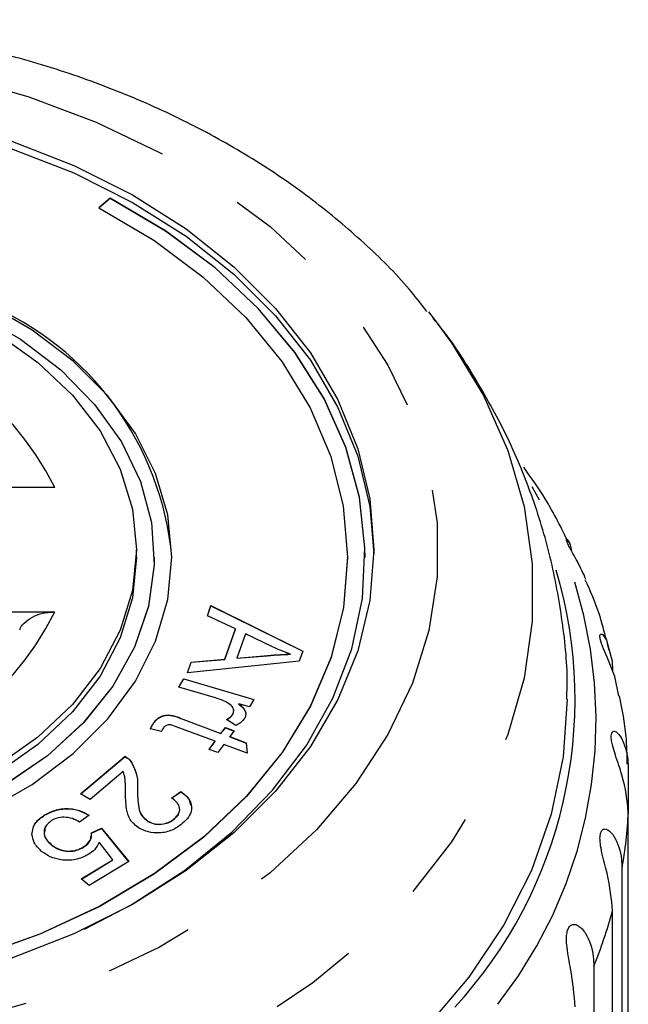
# Model space of a CAD drawing. Extents: x 33 to 358, y 36 to 282.
# Drawn here: x 65 to 74, y 197 to 211 of the extents above; entities that cross this region are included whole.
import ezdxf

# ---------------------------------------------------------------- set-up
doc = ezdxf.new("R2010")
doc.units = 0
doc.linetypes.add('PHANTOM', pattern=[12.7, 6.35, -1.27, 1.27, -1.27, 1.27, -1.27])
doc.layers.get('0').update_dxf_attribs({"linetype": 'CONTINUOUS'})

msp = doc.modelspace()

# ---------------------------------------------------------------- linework, layer by layer
at = {"color": 7, "linetype": 'CONTINUOUS'}
for p, q in [((66.341, 208.6), (66.18, 208.464)), ((66.341, 208.596), (66.341, 208.6)), ((66.341, 208.596), (66.183, 208.463)), ((70.866, 206.982), (70.948, 206.878)), ((65.552, 204.485), (63.694, 204.485)), ((66.716, 203.495), (66.716, 203.601)), ((66.966, 203.492), (66.966, 203.495)), ((67.216, 203.492), (67.216, 203.495)), ((69.716, 203.492), (69.716, 203.495)), ((69.966, 203.492), (69.966, 203.495)), ((67.722, 202.663), (67.772, 202.807)), ((67.723, 202.663), (67.772, 202.803)), ((67.772, 202.807), (69.08, 202.161)), ((67.772, 202.803), (67.772, 202.807)), ((67.772, 202.803), (69.079, 202.158)), ((63.694, 202.717), (65.552, 202.717)), ((68.121, 202.475), (67.722, 202.663)), ((67.971, 202.047), (68.121, 202.475)), ((67.971, 202.043), (68.121, 202.471)), ((68.121, 202.471), (68.121, 202.475)), ((68.263, 202.408), (68.142, 202.061)), ((68.647, 202.222), (68.263, 202.408)), ((69.08, 202.161), (69.029, 202.016)), ((73.439, 202.172), (73.414, 202.262)), ((67.492, 202.004), (67.971, 202.047)), ((67.492, 202.001), (67.971, 202.043)), ((67.971, 202.043), (67.971, 202.047)), ((68.142, 202.061), (68.579, 202.098)), ((68.142, 202.058), (68.579, 202.095)), ((68.142, 202.058), (68.142, 202.061)), ((68.904, 202.115), (68.904, 202.118)), ((69.029, 202.016), (67.438, 201.85)), ((67.438, 201.85), (67.492, 202.004)), ((67.439, 201.85), (67.492, 202.001)), ((67.492, 202.001), (67.492, 202.004)), ((67.317, 201.649), (67.387, 201.768)), ((67.318, 201.648), (67.387, 201.765)), ((67.387, 201.768), (68.384, 201.474)), ((67.387, 201.765), (67.387, 201.768)), ((67.387, 201.765), (68.382, 201.471)), ((67.839, 201.495), (67.317, 201.649)), ((68.384, 201.474), (68.321, 201.367)), ((68.321, 201.367), (68.17, 201.412)), ((68.17, 201.408), (68.17, 201.412)), ((67.371, 201.194), (67.916, 200.99)), ((67.371, 201.191), (67.916, 200.987)), ((68.127, 201.101), (67.994, 201.188)), ((68.083, 201.261), (68.083, 201.265)), ((67.067, 201.017), (66.913, 201.054)), ((66.963, 201.142), (66.963, 201.145)), ((67.832, 200.878), (67.278, 201.085)), ((67.916, 200.99), (67.978, 201.074)), ((67.916, 200.987), (67.978, 201.07)), ((67.978, 201.074), (68.103, 201.027)), ((67.978, 201.07), (67.978, 201.074)), ((67.978, 201.07), (68.101, 201.024)), ((67.916, 200.987), (67.916, 200.99)), ((68.103, 201.027), (68.041, 200.944)), ((68.041, 200.944), (68.276, 200.856)), ((68.041, 200.94), (68.041, 200.944)), ((68.041, 200.94), (68.276, 200.852)), ((67.746, 200.763), (67.832, 200.878)), ((67.871, 200.717), (67.746, 200.763)), ((67.748, 200.762), (67.832, 200.874)), ((67.832, 200.874), (67.832, 200.878)), ((67.957, 200.831), (67.871, 200.717)), ((68.287, 200.707), (67.957, 200.831)), ((68.276, 200.856), (68.287, 200.707)), ((68.276, 200.852), (68.276, 200.856)), ((68.276, 200.852), (68.287, 200.707)), ((65.92, 200.132), (66.551, 200.666)), ((65.922, 200.131), (66.551, 200.662)), ((66.551, 200.662), (66.551, 200.666)), ((66.635, 200.593), (66.635, 200.597)), ((73.709, 200.478), (73.709, 199.872)), ((66.523, 200.449), (66.055, 200.052)), ((66.055, 200.052), (65.92, 200.132)), ((67.21, 200.071), (67.346, 200.165)), ((67.21, 200.068), (67.346, 200.161)), ((67.346, 200.161), (67.346, 200.165)), ((65.408, 199.827), (65.408, 199.83)), ((66.039, 199.827), (65.905, 199.73)), ((73.709, 192.692), (73.709, 199.872)), ((66.073, 199.577), (66.218, 199.643)), ((66.073, 199.573), (66.218, 199.64)), ((66.218, 199.643), (66.604, 199.168)), ((66.218, 199.64), (66.218, 199.643)), ((66.218, 199.64), (66.602, 199.166)), ((66.875, 199.739), (66.875, 199.743)), ((67.253, 199.774), (67.253, 199.778)), ((65.502, 199.407), (65.502, 199.411)), ((65.961, 199.372), (65.961, 199.376)), ((66.38, 199.194), (66.182, 199.445)), ((65.929, 198.922), (66.38, 199.194)), ((65.932, 198.92), (66.38, 199.191)), ((66.604, 199.168), (66.042, 198.828)), ((66.38, 199.191), (66.38, 199.194)), ((73.619, 199.065), (73.619, 191.885)), ((66.042, 198.828), (65.929, 198.922)), ((73.485, 191.286), (73.485, 198.466)), ((73.218, 197.679), (73.218, 190.499))]:
    msp.add_line(p, q, dxfattribs=at)
at = {"color": 8, "linetype": 'PHANTOM'}
for p, q in [((68.579, 202.095), (68.579, 202.098)), ((67.371, 201.191), (67.371, 201.194))]:
    msp.add_line(p, q, dxfattribs=at)
at = {"color": 8, "linetype": 'PHANTOM', "flags": 128}
for points in [[(60.966, 210.699), (62.052, 210.657), (63.124, 210.533), (64.171, 210.327), (65.181, 210.043), (66.141, 209.683), (67.041, 209.252), (67.869, 208.754), (68.616, 208.196), (69.274, 207.584), (69.834, 206.926), (70.291, 206.228), (70.638, 205.5), (70.871, 204.75), (70.989, 203.986), (70.989, 203.217), (70.871, 202.453), (70.638, 201.703), (70.291, 200.974), (69.834, 200.277), (69.274, 199.618), (68.616, 199.007), (67.869, 198.449), (67.041, 197.951), (66.141, 197.52), (65.181, 197.16), (64.171, 196.875), (63.124, 196.67), (62.052, 196.546), (60.966, 196.504), (59.881, 196.546), (58.809, 196.67), (57.761, 196.875), (56.752, 197.16), (55.792, 197.52), (54.892, 197.951), (54.064, 198.449), (53.316, 199.007), (52.659, 199.618), (52.098, 200.277), (51.642, 200.974), (51.295, 201.703), (51.061, 202.453), (50.944, 203.217), (50.944, 203.986), (51.061, 204.75), (51.295, 205.5), (51.642, 206.228), (52.098, 206.926), (52.659, 207.584), (53.316, 208.196), (54.064, 208.754), (54.892, 209.252), (55.792, 209.683), (56.752, 210.043), (57.761, 210.327), (58.809, 210.533), (59.881, 210.657), (60.966, 210.699)], [(70.948, 206.878), (71.195, 206.543), (71.65, 205.793), (71.995, 205.014), (72.228, 204.215), (72.344, 203.403), (72.344, 202.587), (72.228, 201.775), (71.995, 200.976), (71.65, 200.197), (71.195, 199.448), (70.635, 198.734), (69.975, 198.064), (69.224, 197.445), (68.387, 196.883), (67.475, 196.383), (66.495, 195.952), (65.459, 195.592), (64.377, 195.309), (63.26, 195.104), (62.119, 194.981), (60.966, 194.94), (59.814, 194.981), (58.673, 195.104), (57.556, 195.309), (56.474, 195.592), (55.438, 195.952), (54.458, 196.383), (53.546, 196.883), (52.709, 197.445), (51.957, 198.064), (51.298, 198.734), (50.738, 199.448), (50.283, 200.197), (49.938, 200.976), (49.705, 201.775), (49.588, 202.587), (49.588, 203.403), (49.705, 204.215), (49.938, 205.014), (50.283, 205.793), (50.738, 206.543), (50.939, 206.82)]]:
    msp.add_lwpolyline(points, dxfattribs=at)
at = {"color": 7, "linetype": 'CONTINUOUS', "flags": 128}
for points in [[(60.966, 209.948), (61.988, 209.907), (62.997, 209.786), (63.98, 209.586), (64.926, 209.309), (65.821, 208.959), (66.656, 208.54), (67.419, 208.058), (68.101, 207.518), (68.693, 206.928), (69.188, 206.295), (69.579, 205.626), (69.863, 204.931), (70.034, 204.218), (70.091, 203.548)], [(64.926, 209.415), (65.821, 209.065), (66.656, 208.646), (67.419, 208.164), (68.101, 207.624), (68.693, 207.034), (69.188, 206.401), (69.579, 205.732), (69.863, 205.037), (70.034, 204.324), (70.091, 203.601), (70.034, 202.879), (69.863, 202.166), (69.579, 201.47), (69.188, 200.802), (68.693, 200.169), (68.101, 199.578), (67.419, 199.039), (66.656, 198.557), (65.821, 198.138), (64.926, 197.788)], [(65.976, 198.208), (66.639, 198.555), (67.395, 199.042), (68.069, 199.586), (68.65, 200.182), (69.132, 200.82), (69.509, 201.492), (69.775, 202.191), (69.928, 202.906), (69.964, 203.629), (69.885, 204.35), (69.69, 205.06), (69.383, 205.75), (68.966, 206.411), (68.447, 207.034), (67.831, 207.611), (67.126, 208.136), (66.341, 208.6)], [(66.18, 208.464), (66.961, 208.002), (67.661, 207.479), (68.27, 206.902), (68.781, 206.279), (69.185, 205.618), (69.478, 204.928), (69.656, 204.219), (69.716, 203.501), (69.658, 202.782), (69.482, 202.072), (69.19, 201.382), (68.788, 200.721), (68.279, 200.097), (67.671, 199.52), (66.972, 198.996), (66.192, 198.533), (65.341, 198.137), (64.431, 197.814)], [(69.966, 203.492), (69.964, 203.625), (69.885, 204.346), (69.69, 205.057), (69.383, 205.746), (68.966, 206.407), (68.447, 207.03), (67.831, 207.608), (67.126, 208.132), (66.341, 208.596)], [(64.569, 199.884), (65.231, 200.264), (65.813, 200.705), (66.306, 201.198), (66.698, 201.734), (66.984, 202.302), (67.158, 202.893), (67.216, 203.495), (67.158, 204.097), (66.985, 204.688), (66.699, 205.256), (66.306, 205.792), (65.814, 206.285), (65.231, 206.726), (64.569, 207.107)], [(64.408, 206.971), (65.063, 206.595), (65.637, 206.159), (66.119, 205.669), (66.499, 205.137), (66.77, 204.573), (66.926, 203.987), (66.965, 203.391), (66.885, 202.798), (66.688, 202.218), (66.378, 201.664), (65.962, 201.145), (65.447, 200.673), (64.843, 200.257)], [(64.732, 206.674), (65.312, 206.264), (65.804, 205.8), (66.197, 205.29), (66.483, 204.747), (66.658, 204.18), (66.716, 203.601), (66.658, 203.023), (66.483, 202.456), (66.197, 201.912), (65.804, 201.403), (65.312, 200.939), (64.732, 200.529)], [(66.716, 203.495), (66.658, 202.917), (66.483, 202.35), (66.197, 201.806), (65.804, 201.297), (65.312, 200.833), (64.732, 200.423), (64.075, 200.075), (63.355, 199.797), (62.586, 199.594), (61.785, 199.471), (60.966, 199.429), (60.148, 199.471), (59.346, 199.594), (58.578, 199.797), (57.858, 200.075), (57.201, 200.423), (56.621, 200.833), (56.129, 201.297), (55.736, 201.806), (55.449, 202.35), (55.275, 202.917), (55.216, 203.495)], [(69.716, 203.492), (69.658, 202.778), (69.482, 202.069), (69.19, 201.379), (68.788, 200.718), (68.279, 200.094), (67.671, 199.516), (66.972, 198.992), (66.192, 198.529), (65.341, 198.134), (64.431, 197.81)], [(66.966, 203.492), (66.965, 203.388), (66.885, 202.794), (66.688, 202.215), (66.378, 201.66), (65.962, 201.142), (65.447, 200.67), (64.843, 200.254)], [(73.573, 201.521), (73.519, 201.801), (73.408, 202.072), (73.357, 202.193), (73.329, 202.27), (73.311, 202.336), (73.306, 202.376), (73.314, 202.402), (73.34, 202.399), (73.4, 202.317), (73.478, 202.019), (73.485, 201.884), (73.485, 201.884)], [(72.841, 201.478), (72.784, 200.657), (72.613, 199.842), (72.33, 199.043), (71.937, 198.267), (71.439, 197.522), (70.84, 196.815)]]:
    msp.add_lwpolyline(points, dxfattribs=at)
at = {"color": 7, "linetype": 'CONTINUOUS'}
for centre, radius, start, end in [((62.901, 203.104), 4.333, 5.1343, 67.3524), ((66.498, 201.472), 6.453, 317.3142, 16.5717)]:
    msp.add_arc(centre, radius, start, end, dxfattribs=at)
at = {"color": 8, "linetype": 'PHANTOM'}
for centre, radius, start, end in [((61.696, 202.57), 4.305, 26.4159, 83.0553), ((66.731, 201.174), 6.52, 321.762, 30.6497), ((61.696, 204.633), 4.305, 276.9447, 333.5841), ((67.279, 200.179), 6.438, 350.0337, 357.2645), ((66.824, 200.289), 6.906, 337.7966, 344.6964)]:
    msp.add_arc(centre, radius, start, end, dxfattribs=at)
at = {"color": 7, "linetype": 'CONTINUOUS'}
for points, knots in [([(70.845, 206.989), (70.763, 207.096), (70.496, 207.44), (69.955, 207.972), (69.231, 208.583), (68.426, 209.136), (67.555, 209.631), (66.623, 210.062), (65.64, 210.424), (64.616, 210.716), (63.559, 210.934), (62.48, 211.077), (61.612, 211.133), (61.107, 211.137), (60.966, 211.138)], [0, 0, 0, 0, 0.04093, 0.131717, 0.223223, 0.315287, 0.407732, 0.500407, 0.593194, 0.686003, 0.778801, 0.87158, 0.964351, 1, 1, 1, 1]), ([(72.833, 201.478), (72.836, 201.536), (72.852, 201.905), (72.78, 202.583), (72.616, 203.497), (72.345, 204.388), (71.983, 205.249), (71.522, 206.069), (71.168, 206.618), (70.948, 206.876), (70.934, 206.892)], [0, 0, 0, 0, 0.030074, 0.189788, 0.348805, 0.507691, 0.667071, 0.827549, 0.989681, 1, 1, 1, 1]), ([(72.862, 203.698), (72.757, 203.91), (72.572, 204.282), (72.327, 204.626), (72.221, 204.774)], [0, 0, 0, 0, 0.569137, 1, 1, 1, 1]), ([(73.107, 203.181), (73.07, 203.263), (73.016, 203.38), (72.928, 203.535), (72.881, 203.622), (72.85, 203.685), (72.832, 203.73), (72.828, 203.758), (72.844, 203.751), (72.881, 203.698), (72.897, 203.615), (72.903, 203.583)], [0, 0, 0, 0, 0.2317562, 0.3301001, 0.3933819, 0.4571562, 0.5120293, 0.5817236, 0.6872712, 0.8796674, 1, 1, 1, 1]), ([(73.398, 202.319), (73.367, 202.44), (73.293, 202.733), (73.169, 203.013), (73.097, 203.176)], [0, 0, 0, 0, 0.414018, 1, 1, 1, 1]), ([(65.056, 202.462), (65.058, 202.469), (65.068, 202.514), (65.14, 202.587), (65.264, 202.666), (65.411, 202.711), (65.51, 202.715), (65.552, 202.717)], [0, 0, 0, 0, 0.04637, 0.29396, 0.546844, 0.810172, 1, 1, 1, 1]), ([(68.904, 202.118), (68.855, 202.136), (68.766, 202.167), (68.684, 202.205), (68.647, 202.222)], [0, 0, 0, 0, 0.559984, 1, 1, 1, 1]), ([(68.579, 202.098), (68.64, 202.103), (68.748, 202.112), (68.856, 202.116), (68.904, 202.118)], [0, 0, 0, 0, 0.5600125, 1, 1, 1, 1]), ([(68.579, 202.095), (68.64, 202.1), (68.748, 202.108), (68.856, 202.113), (68.904, 202.115)], [0, 0, 0, 0, 0.5600125, 1, 1, 1, 1]), ([(68.024, 201.417), (67.992, 201.434), (67.934, 201.465), (67.868, 201.486), (67.839, 201.495)], [0, 0, 0, 0, 0.559871, 1, 1, 1, 1]), ([(73.694, 200.554), (73.692, 200.685), (73.685, 201.011), (73.622, 201.332), (73.585, 201.523)], [0, 0, 0, 0, 0.4032606, 1, 1, 1, 1]), ([(68.083, 201.265), (68.089, 201.28), (68.102, 201.31), (68.087, 201.368), (68.048, 201.398), (68.024, 201.417)], [0, 0, 0, 0, 0.280694, 0.561386, 1, 1, 1, 1]), ([(68.083, 201.261), (68.09, 201.277), (68.101, 201.297), (68.094, 201.317), (68.093, 201.322)], [0, 0, 0, 0, 0.761284, 1, 1, 1, 1]), ([(68.17, 201.412), (68.207, 201.378), (68.259, 201.331), (68.274, 201.255), (68.26, 201.223), (68.254, 201.208)], [0, 0, 0, 0, 0.559807, 0.77985, 1, 1, 1, 1]), ([(68.17, 201.408), (68.21, 201.375), (68.258, 201.335), (68.264, 201.285), (68.265, 201.277)], [0, 0, 0, 0, 0.837276, 1, 1, 1, 1]), ([(66.963, 201.145), (66.978, 201.164), (67.008, 201.201), (67.08, 201.244), (67.217, 201.261), (67.307, 201.222), (67.371, 201.194)], [0, 0, 0, 0, 0.187452, 0.3738263, 0.5594941, 1, 1, 1, 1]), ([(66.963, 201.142), (66.978, 201.16), (67.008, 201.198), (67.08, 201.241), (67.217, 201.258), (67.307, 201.218), (67.371, 201.191)], [0, 0, 0, 0, 0.187452, 0.3738263, 0.5594941, 1, 1, 1, 1]), ([(67.994, 201.188), (68.015, 201.2), (68.051, 201.222), (68.073, 201.252), (68.083, 201.265)], [0, 0, 0, 0, 0.560026, 1, 1, 1, 1]), ([(67.994, 201.185), (68.015, 201.197), (68.051, 201.218), (68.073, 201.248), (68.083, 201.261)], [0, 0, 0, 0, 0.560026, 1, 1, 1, 1]), ([(68.254, 201.208), (68.235, 201.184), (68.203, 201.143), (68.15, 201.113), (68.127, 201.101)], [0, 0, 0, 0, 0.559268, 1, 1, 1, 1]), ([(66.913, 201.054), (66.92, 201.072), (66.934, 201.103), (66.954, 201.132), (66.963, 201.145)], [0, 0, 0, 0, 0.560009, 1, 1, 1, 1]), ([(66.913, 201.051), (66.92, 201.068), (66.934, 201.099), (66.954, 201.129), (66.963, 201.142)], [0, 0, 0, 0, 0.560009, 1, 1, 1, 1]), ([(67.098, 201.07), (67.092, 201.06), (67.08, 201.043), (67.071, 201.025), (67.067, 201.017)], [0, 0, 0, 0, 0.559974, 1, 1, 1, 1]), ([(67.278, 201.085), (67.246, 201.099), (67.206, 201.116), (67.152, 201.11), (67.121, 201.097), (67.107, 201.081), (67.098, 201.07)], [0, 0, 0, 0, 0.49924, 0.624882, 0.750194, 1, 1, 1, 1]), ([(73.709, 199.872), (73.692, 200.039), (73.667, 200.284), (73.544, 200.62), (73.491, 200.792), (73.47, 200.888), (73.464, 200.954), (73.473, 201.001), (73.496, 201.026), (73.547, 201.013), (73.64, 200.894), (73.702, 200.691), (73.708, 200.524), (73.709, 200.478)], [0, 0, 0, 0, 0.264793, 0.387263, 0.4381, 0.470812, 0.503779, 0.532145, 0.568172, 0.622733, 0.722188, 0.923869, 1, 1, 1, 1]), ([(66.551, 200.666), (66.569, 200.655), (66.602, 200.635), (66.625, 200.608), (66.635, 200.597)], [0, 0, 0, 0, 0.559764, 1, 1, 1, 1]), ([(66.551, 200.662), (66.569, 200.651), (66.602, 200.631), (66.625, 200.605), (66.635, 200.593)], [0, 0, 0, 0, 0.559764, 1, 1, 1, 1]), ([(66.635, 200.597), (66.67, 200.527), (66.733, 200.401), (66.731, 200.268), (66.729, 200.21)], [0, 0, 0, 0, 0.558311, 1, 1, 1, 1]), ([(66.635, 200.593), (66.67, 200.523), (66.733, 200.398), (66.731, 200.265), (66.729, 200.206)], [0, 0, 0, 0, 0.558311, 1, 1, 1, 1]), ([(66.558, 200.162), (66.557, 200.195), (66.557, 200.249), (66.554, 200.324), (66.548, 200.387), (66.531, 200.428), (66.523, 200.449)], [0, 0, 0, 0, 0.34006, 0.560092, 0.780076, 1, 1, 1, 1]), ([(66.729, 200.21), (66.729, 200.118), (66.729, 199.991), (66.776, 199.827), (66.842, 199.771), (66.875, 199.743)], [0, 0, 0, 0, 0.561203, 0.781353, 1, 1, 1, 1]), ([(66.729, 200.206), (66.729, 200.115), (66.729, 199.987), (66.776, 199.823), (66.842, 199.767), (66.875, 199.739)], [0, 0, 0, 0, 0.561203, 0.781353, 1, 1, 1, 1]), ([(66.751, 199.642), (66.702, 199.682), (66.605, 199.761), (66.562, 199.949), (66.559, 200.081), (66.558, 200.162)], [0, 0, 0, 0, 0.278374, 0.558557, 1, 1, 1, 1]), ([(67.253, 199.778), (67.278, 199.803), (67.329, 199.855), (67.333, 199.946), (67.286, 200.021), (67.236, 200.054), (67.21, 200.071)], [0, 0, 0, 0, 0.280068, 0.558937, 0.779168, 1, 1, 1, 1]), ([(67.346, 200.165), (67.39, 200.128), (67.479, 200.055), (67.512, 199.917), (67.461, 199.797), (67.398, 199.737), (67.366, 199.707)], [0, 0, 0, 0, 0.280274, 0.558953, 0.779152, 1, 1, 1, 1]), ([(67.346, 200.161), (67.394, 200.125), (67.468, 200.069), (67.478, 199.995), (67.481, 199.969)], [0, 0, 0, 0, 0.648589, 1, 1, 1, 1]), ([(65.408, 199.83), (65.461, 199.858), (65.567, 199.913), (65.755, 199.929), (65.92, 199.896), (66, 199.85), (66.039, 199.827)], [0, 0, 0, 0, 0.280209, 0.559504, 0.779595, 1, 1, 1, 1]), ([(65.408, 199.827), (65.461, 199.854), (65.567, 199.909), (65.755, 199.925), (65.92, 199.893), (66, 199.846), (66.039, 199.823)], [0, 0, 0, 0, 0.280209, 0.559504, 0.779595, 1, 1, 1, 1]), ([(65.228, 199.554), (65.237, 199.614), (65.252, 199.722), (65.36, 199.797), (65.408, 199.83)], [0, 0, 0, 0, 0.558324, 1, 1, 1, 1]), ([(65.228, 199.551), (65.237, 199.611), (65.252, 199.718), (65.36, 199.793), (65.408, 199.827)], [0, 0, 0, 0, 0.558324, 1, 1, 1, 1]), ([(65.905, 199.73), (65.872, 199.748), (65.807, 199.784), (65.691, 199.803), (65.584, 199.79), (65.531, 199.763), (65.505, 199.75)], [0, 0, 0, 0, 0.280714, 0.55994, 0.779854, 1, 1, 1, 1]), ([(67.253, 199.774), (67.283, 199.799), (67.317, 199.828), (67.318, 199.864), (67.318, 199.868)], [0, 0, 0, 0, 0.8735995, 1, 1, 1, 1]), ([(65.505, 199.75), (65.471, 199.723), (65.404, 199.669), (65.392, 199.565), (65.43, 199.477), (65.478, 199.433), (65.502, 199.411)], [0, 0, 0, 0, 0.278936, 0.558461, 0.778982, 1, 1, 1, 1]), ([(67.366, 199.707), (67.32, 199.673), (67.23, 199.606), (67.05, 199.568), (66.878, 199.58), (66.793, 199.622), (66.751, 199.642)], [0, 0, 0, 0, 0.280504, 0.559752, 0.77981, 1, 1, 1, 1]), ([(66.875, 199.743), (66.909, 199.727), (66.976, 199.696), (67.093, 199.7), (67.188, 199.729), (67.231, 199.761), (67.253, 199.778)], [0, 0, 0, 0, 0.2792466, 0.5587324, 0.7791616, 1, 1, 1, 1]), ([(66.875, 199.739), (66.909, 199.724), (66.976, 199.693), (67.093, 199.696), (67.188, 199.726), (67.231, 199.758), (67.253, 199.774)], [0, 0, 0, 0, 0.2792466, 0.5587324, 0.7791616, 1, 1, 1, 1]), ([(65.365, 199.313), (65.323, 199.354), (65.249, 199.426), (65.235, 199.515), (65.228, 199.554)], [0, 0, 0, 0, 0.5596653, 1, 1, 1, 1]), ([(65.413, 199.623), (65.407, 199.6), (65.393, 199.55), (65.431, 199.474), (65.478, 199.429), (65.502, 199.407)], [0, 0, 0, 0, 0.287813, 0.643506, 1, 1, 1, 1]), ([(65.961, 199.376), (66.002, 199.408), (66.075, 199.466), (66.074, 199.543), (66.073, 199.577)], [0, 0, 0, 0, 0.558915, 1, 1, 1, 1]), ([(65.961, 199.372), (66.004, 199.404), (66.065, 199.449), (66.067, 199.509), (66.067, 199.527)], [0, 0, 0, 0, 0.707637, 1, 1, 1, 1]), ([(73.485, 198.466), (73.469, 198.635), (73.446, 198.883), (73.345, 199.231), (73.311, 199.408), (73.304, 199.505), (73.312, 199.572), (73.333, 199.616), (73.37, 199.638), (73.436, 199.619), (73.545, 199.489), (73.612, 199.278), (73.618, 199.111), (73.619, 199.065)], [0, 0, 0, 0, 0.264793, 0.3872627, 0.4380997, 0.4708121, 0.503779, 0.5321446, 0.5681717, 0.6227325, 0.7221881, 0.9238693, 1, 1, 1, 1]), ([(65.502, 199.411), (65.536, 199.386), (65.605, 199.337), (65.742, 199.311), (65.868, 199.327), (65.93, 199.359), (65.961, 199.376)], [0, 0, 0, 0, 0.280397, 0.559337, 0.779368, 1, 1, 1, 1]), ([(65.502, 199.407), (65.536, 199.382), (65.605, 199.333), (65.742, 199.308), (65.868, 199.324), (65.93, 199.356), (65.961, 199.372)], [0, 0, 0, 0, 0.280397, 0.559337, 0.779368, 1, 1, 1, 1]), ([(66.182, 199.445), (66.164, 199.407), (66.132, 199.339), (66.06, 199.289), (66.029, 199.267)], [0, 0, 0, 0, 0.559835, 1, 1, 1, 1]), ([(66.029, 199.267), (65.97, 199.239), (65.854, 199.183), (65.651, 199.183), (65.481, 199.23), (65.404, 199.285), (65.365, 199.313)], [0, 0, 0, 0, 0.279511, 0.5590764, 0.7793117, 1, 1, 1, 1]), ([(72.953, 197.102), (72.939, 197.273), (72.918, 197.523), (72.841, 197.881), (72.827, 198.061), (72.835, 198.158), (72.855, 198.223), (72.888, 198.265), (72.938, 198.282), (73.018, 198.254), (73.14, 198.111), (73.21, 197.893), (73.216, 197.725), (73.218, 197.679)], [0, 0, 0, 0, 0.264793, 0.387263, 0.4381, 0.470812, 0.503779, 0.532145, 0.568172, 0.622733, 0.722188, 0.923869, 1, 1, 1, 1])]:
    msp.add_open_spline(points, degree=3, knots=knots, dxfattribs=at)

doc.saveas('drawing.dxf')
